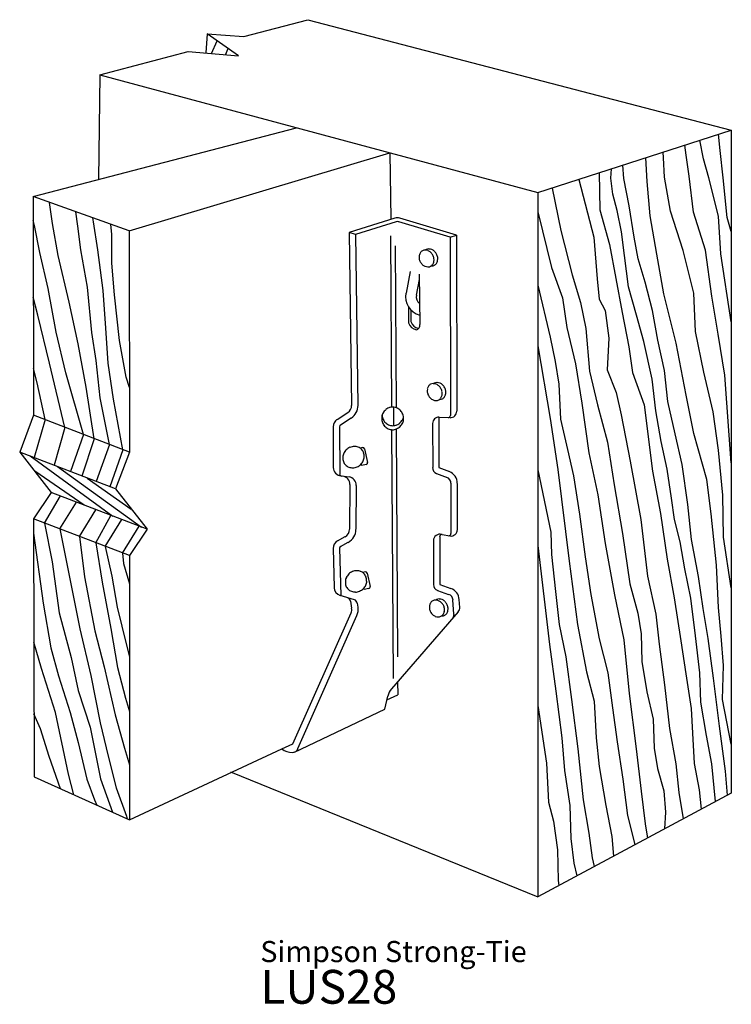
# Model space of a CAD drawing. Extents: x 0.35 to 4.56, y 0.4 to 6.23.
import ezdxf

# ---------------------------------------------------------------- set-up
doc = ezdxf.new("R2010")
doc.units = 0
doc.header["$LTSCALE"] = 0.25
doc.layers.get('0').update_dxf_attribs({"linetype": 'CONTINUOUS'})
doc.styles.get("Standard").update_dxf_attribs({"font": 'romans'})

msp = doc.modelspace()

# ---------------------------------------------------------------- linework, layer by layer
at = {"color": 0}
for p, q in [((1.679, 6.126), (2.057, 6.226)), ((2.057, 6.226), (4.562, 5.573)), ((1.462, 6.143), (1.454, 6.029)), ((1.462, 6.143), (1.679, 6.126)), ((1.648, 6.012), (1.462, 6.143)), ((1.488, 6.026), (1.521, 6.101)), ((0.826, 5.9), (1.349, 6.038)), ((1.349, 6.038), (1.648, 6.012)), ((1.57, 6.019), (1.587, 6.055)), ((0.826, 5.9), (0.819, 5.28)), ((0.826, 5.9), (3.418, 5.203)), ((0.433, 5.179), (1.991, 5.586)), ((3.418, 5.203), (4.562, 5.573)), ((4.497, 5.453), (4.487, 5.549)), ((4.562, 5.573), (4.562, 1.65)), ((4.296, 5.425), (4.288, 5.484)), ((4.398, 5.402), (4.376, 5.513)), ((1.001, 4.977), (2.543, 5.438)), ((2.543, 5.438), (2.549, 5.045)), ((4.16, 5.408), (4.159, 5.443)), ((4.312, 5.301), (4.296, 5.425)), ((4.514, 5.291), (4.497, 5.453)), ((3.926, 5.287), (3.92, 5.365)), ((4.065, 5.268), (4.056, 5.409)), ((4.167, 5.295), (4.16, 5.408)), ((4.429, 5.291), (4.398, 5.402)), ((3.78, 5.32), (3.785, 5.101)), ((3.849, 5.288), (3.854, 5.344)), ((3.661, 5.281), (3.748, 4.94)), ((3.862, 5.193), (3.849, 5.288)), ((3.957, 5.124), (3.926, 5.287)), ((4.083, 5.065), (4.065, 5.268)), ((4.203, 5.093), (4.167, 5.295)), ((4.339, 5.087), (4.312, 5.301)), ((4.486, 5.063), (4.429, 5.291)), ((4.538, 5.055), (4.514, 5.291)), ((3.418, 5.203), (3.418, 1.037)), ((3.502, 5.23), (3.553, 4.979)), ((3.887, 5.097), (3.862, 5.193)), ((0.433, 5.179), (0.434, 3.886)), ((1.001, 4.977), (0.433, 5.179)), ((0.547, 5.021), (0.529, 5.145)), ((0.696, 5.004), (0.686, 5.089)), ((3.418, 5.09), (3.498, 4.76)), ((3.785, 5.101), (3.842, 4.896)), ((3.912, 4.97), (3.887, 5.097)), ((3.987, 4.939), (3.957, 5.124)), ((4.277, 4.86), (4.203, 5.093)), ((4.409, 4.863), (4.339, 5.087)), ((0.44, 5.009), (0.433, 5.039)), ((0.581, 4.83), (0.547, 5.021)), ((0.79, 5.03), (0.786, 5.053)), ((0.815, 4.864), (0.79, 5.03)), ((0.897, 4.958), (0.893, 5.015)), ((2.572, 5.052), (2.301, 4.967)), ((2.58, 5.031), (2.339, 4.956)), ((2.9, 4.94), (2.595, 5.031)), ((2.937, 4.952), (2.602, 5.052)), ((4.121, 4.839), (4.083, 5.065)), ((4.501, 4.841), (4.486, 5.063)), ((4.562, 4.973), (4.538, 5.055)), ((0.473, 4.849), (0.44, 5.009)), ((0.715, 4.865), (0.696, 5.004)), ((0.897, 4.785), (0.897, 4.958)), ((1.001, 4.977), (1.002, 3.668)), ((2.339, 4.956), (2.301, 4.967)), ((2.301, 4.967), (2.316, 3.944)), ((2.339, 4.956), (2.353, 3.944)), ((2.899, 4.94), (2.937, 4.952)), ((2.937, 4.952), (2.938, 3.91)), ((3.553, 4.979), (3.621, 4.716)), ((3.931, 4.831), (3.912, 4.97)), ((2.546, 4.947), (2.552, 3.933)), ((2.899, 4.94), (2.901, 3.885)), ((3.748, 4.94), (3.769, 4.692)), ((3.842, 4.896), (3.917, 4.493)), ((4.012, 4.811), (3.987, 4.939)), ((0.521, 4.635), (0.473, 4.849)), ((0.754, 4.643), (0.715, 4.865)), ((0.847, 4.624), (0.815, 4.864)), ((2.573, 4.889), (2.579, 3.93)), ((4.163, 4.604), (4.121, 4.839)), ((4.34, 4.608), (4.277, 4.86)), ((4.446, 4.59), (4.409, 4.863)), ((4.562, 4.439), (4.501, 4.841)), ((0.646, 4.554), (0.581, 4.83)), ((0.914, 4.598), (0.897, 4.785)), ((3.954, 4.645), (3.931, 4.831)), ((4.053, 4.673), (4.012, 4.811)), ((2.662, 4.737), (2.638, 4.608)), ((2.716, 4.721), (2.72, 4.423)), ((3.498, 4.76), (3.564, 4.58)), ((2.716, 4.689), (2.699, 4.596)), ((3.621, 4.716), (3.671, 4.553)), ((3.769, 4.692), (3.78, 4.572)), ((4.095, 4.505), (4.053, 4.673)), ((0.569, 4.378), (0.521, 4.635)), ((0.779, 4.376), (0.754, 4.643)), ((0.863, 4.401), (0.847, 4.624)), ((3.418, 4.656), (3.49, 4.348)), ((4.002, 4.478), (3.954, 4.645)), ((4.235, 4.313), (4.163, 4.604)), ((4.35, 4.382), (4.34, 4.608)), ((0.461, 4.477), (0.433, 4.585)), ((0.698, 4.308), (0.646, 4.554)), ((0.943, 4.327), (0.914, 4.598)), ((3.564, 4.58), (3.589, 4.404)), ((3.671, 4.553), (3.702, 4.398)), ((3.78, 4.572), (3.815, 4.506)), ((4.484, 4.365), (4.446, 4.59)), ((2.652, 4.529), (2.653, 4.431)), ((2.666, 4.51), (2.667, 4.439)), ((3.815, 4.506), (3.837, 4.342)), ((3.917, 4.493), (3.955, 4.29)), ((4.128, 4.33), (4.095, 4.505)), ((0.53, 4.194), (0.461, 4.477)), ((4.044, 4.322), (4.002, 4.478)), ((0.626, 4.136), (0.569, 4.378)), ((0.806, 4.21), (0.779, 4.376)), ((0.877, 4.194), (0.863, 4.401)), ((3.589, 4.404), (3.641, 4.19)), ((3.702, 4.398), (3.724, 4.147)), ((4.4, 4.14), (4.35, 4.382)), ((0.982, 4.11), (0.943, 4.327)), ((3.49, 4.348), (3.521, 4.204)), ((3.837, 4.342), (3.827, 4.154)), ((4.093, 4.099), (4.044, 4.322)), ((4.167, 4.151), (4.128, 4.33)), ((4.296, 4.005), (4.235, 4.313)), ((4.524, 4.123), (4.484, 4.365)), ((0.747, 4.051), (0.698, 4.308)), ((3.418, 4.297), (3.49, 3.866)), ((3.955, 4.29), (3.978, 4.138)), ((0.828, 3.988), (0.806, 4.21)), ((3.521, 4.204), (3.542, 4.069)), ((0.456, 4.078), (0.434, 4.162)), ((0.62, 3.814), (0.53, 4.194)), ((0.908, 3.98), (0.877, 4.194)), ((3.641, 4.19), (3.677, 3.957)), ((3.724, 4.147), (3.77, 3.948)), ((3.827, 4.154), (3.881, 4.02)), ((3.978, 4.138), (4.047, 3.947)), ((4.186, 3.967), (4.167, 4.151)), ((4.455, 3.905), (4.4, 4.14)), ((0.503, 3.86), (0.456, 4.078)), ((0.73, 3.772), (0.626, 4.136)), ((1.002, 4.049), (0.982, 4.11)), ((4.116, 3.912), (4.093, 4.099)), ((4.562, 3.604), (4.524, 4.123)), ((0.794, 3.747), (0.747, 4.051)), ((3.542, 4.069), (3.551, 3.862)), ((3.881, 4.02), (3.911, 3.888)), ((0.885, 3.712), (0.828, 3.988)), ((0.963, 3.682), (0.908, 3.98)), ((4.23, 3.776), (4.186, 3.967)), ((4.341, 3.778), (4.296, 4.005)), ((2.564, 3.933), (2.564, 3.825)), ((3.677, 3.957), (3.719, 3.663)), ((3.77, 3.948), (3.83, 3.726)), ((4.047, 3.947), (4.096, 3.555)), ((4.147, 3.73), (4.116, 3.912)), ((4.487, 3.679), (4.455, 3.905)), ((0.434, 3.886), (0.353, 3.668)), ((1.002, 3.668), (0.434, 3.886)), ((0.503, 3.86), (0.439, 3.635)), ((2.23, 3.86), (2.293, 3.901)), ((2.25, 3.828), (2.314, 3.87)), ((2.833, 3.875), (2.833, 3.576)), ((2.835, 3.875), (2.899, 3.872)), ((3.49, 3.866), (3.536, 3.564)), ((3.551, 3.862), (3.594, 3.683)), ((3.911, 3.888), (3.964, 3.613)), ((0.62, 3.814), (0.557, 3.59)), ((2.207, 3.817), (2.208, 3.577)), ((2.244, 3.818), (2.246, 3.539)), ((2.553, 3.801), (2.562, 2.328)), ((2.58, 3.804), (2.588, 2.457)), ((2.795, 3.837), (2.796, 3.577)), ((0.73, 3.772), (0.653, 3.552)), ((0.794, 3.747), (0.721, 3.526)), ((4.182, 3.566), (4.147, 3.73)), ((4.272, 3.594), (4.23, 3.776)), ((4.418, 3.506), (4.341, 3.778)), ((0.885, 3.712), (0.805, 3.494)), ((0.963, 3.682), (0.887, 3.462)), ((2.381, 3.694), (2.367, 3.691)), ((2.393, 3.686), (2.411, 3.607)), ((3.594, 3.683), (3.628, 3.527)), ((3.83, 3.726), (3.869, 3.473)), ((4.511, 3.413), (4.487, 3.679)), ((0.353, 3.668), (0.539, 3.429)), ((0.92, 3.45), (0.353, 3.668)), ((0.414, 3.645), (0.903, 3.289)), ((1.002, 3.668), (0.92, 3.45)), ((3.719, 3.663), (3.772, 3.415)), ((3.964, 3.613), (4.026, 3.269)), ((0.735, 3.354), (0.442, 3.554)), ((0.577, 3.582), (1.073, 3.224)), ((2.376, 3.589), (2.374, 3.599)), ((2.403, 3.595), (2.376, 3.589)), ((2.833, 3.577), (2.895, 3.552)), ((3.418, 3.562), (3.494, 3.194)), ((3.536, 3.564), (3.603, 3.023)), ((4.096, 3.555), (4.144, 3.304)), ((4.208, 3.396), (4.182, 3.566)), ((4.304, 3.357), (4.272, 3.594)), ((0.753, 3.514), (1.013, 3.33)), ((2.257, 3.527), (2.301, 3.521)), ((2.819, 3.542), (2.881, 3.517)), ((3.628, 3.527), (3.664, 3.3)), ((4.442, 3.303), (4.418, 3.506)), ((0.92, 3.45), (1.106, 3.211)), ((2.306, 3.476), (2.304, 3.211)), ((2.344, 3.471), (2.342, 3.211)), ((2.904, 3.483), (2.904, 3.186)), ((2.941, 3.482), (2.941, 3.209)), ((3.869, 3.473), (3.919, 3.187)), ((0.539, 3.429), (0.435, 3.273)), ((0.499, 3.248), (0.594, 3.408)), ((1.106, 3.211), (0.539, 3.429)), ((3.772, 3.415), (3.816, 3.126)), ((4.227, 3.269), (4.208, 3.396)), ((4.515, 3.165), (4.511, 3.413)), ((0.59, 3.213), (0.689, 3.372)), ((0.706, 3.169), (0.804, 3.327)), ((4.327, 3.15), (4.304, 3.357)), ((0.435, 3.273), (0.438, 1.746)), ((1.002, 3.055), (0.435, 3.273)), ((0.803, 3.131), (0.893, 3.293)), ((0.859, 3.11), (0.957, 3.268)), ((3.664, 3.3), (3.698, 3.047)), ((4.026, 3.269), (4.066, 2.934)), ((4.144, 3.304), (4.183, 3.034)), ((4.259, 3.136), (4.227, 3.269)), ((4.474, 2.998), (4.442, 3.303)), ((0.499, 3.248), (0.545, 3.019)), ((0.59, 3.213), (0.653, 2.898)), ((0.961, 3.07), (1.06, 3.229)), ((1.106, 3.211), (1.002, 3.055)), ((0.435, 3.188), (0.492, 2.773)), ((0.706, 3.169), (0.736, 2.93)), ((2.233, 3.143), (2.278, 3.168)), ((2.838, 3.167), (2.838, 2.884)), ((2.852, 3.18), (2.898, 3.172)), ((3.494, 3.194), (3.499, 3.061)), ((3.919, 3.187), (3.961, 2.889)), ((4.367, 2.931), (4.327, 3.15)), ((4.562, 2.864), (4.515, 3.165)), ((0.803, 3.131), (0.841, 2.899)), ((0.859, 3.11), (0.897, 2.933)), ((2.207, 3.097), (2.213, 2.866)), ((2.244, 3.099), (2.252, 2.819)), ((2.251, 3.11), (2.296, 3.135)), ((2.8, 3.144), (2.8, 2.884)), ((3.418, 3.116), (3.486, 2.529)), ((3.816, 3.126), (3.871, 2.823)), ((4.288, 2.976), (4.259, 3.136)), ((0.961, 3.07), (0.967, 3.009)), ((1.002, 3.055), (1.002, 1.492)), ((3.499, 3.061), (3.523, 2.843)), ((3.698, 3.047), (3.732, 2.825)), ((4.183, 3.034), (4.225, 2.805)), ((0.545, 3.019), (0.587, 2.716)), ((0.967, 3.009), (1.002, 2.889)), ((3.603, 3.023), (3.652, 2.648)), ((4.322, 2.803), (4.288, 2.976)), ((4.486, 2.748), (4.474, 2.998)), ((0.736, 2.93), (0.798, 2.611)), ((0.897, 2.933), (0.929, 2.751)), ((2.396, 2.959), (2.382, 2.956)), ((2.408, 2.951), (2.426, 2.872)), ((4.066, 2.934), (4.115, 2.709)), ((4.395, 2.743), (4.367, 2.931)), ((0.653, 2.898), (0.709, 2.621)), ((0.841, 2.899), (0.893, 2.624)), ((2.391, 2.854), (2.389, 2.863)), ((2.418, 2.86), (2.391, 2.854)), ((2.838, 2.884), (2.903, 2.861)), ((3.961, 2.889), (4.01, 2.715)), ((2.333, 2.794), (2.249, 2.82)), ((2.825, 2.848), (2.89, 2.826)), ((3.523, 2.843), (3.544, 2.648)), ((3.732, 2.825), (3.781, 2.563)), ((3.871, 2.823), (3.926, 2.556)), ((4.225, 2.805), (4.264, 2.551)), ((4.35, 2.581), (4.322, 2.803)), ((0.492, 2.773), (0.537, 2.51)), ((0.929, 2.751), (0.984, 2.526)), ((2.31, 2.786), (2.316, 2.744)), ((2.35, 2.773), (2.353, 2.75)), ((2.921, 2.709), (2.915, 2.793)), ((2.956, 2.749), (2.953, 2.796)), ((4.425, 2.564), (4.395, 2.743)), ((4.503, 2.578), (4.486, 2.748)), ((0.587, 2.716), (0.658, 2.453)), ((1.969, 1.942), (2.313, 2.717)), ((1.999, 1.913), (2.347, 2.701)), ((2.947, 2.722), (2.552, 2.267)), ((4.01, 2.715), (4.028, 2.592)), ((4.115, 2.709), (4.136, 2.531)), ((0.893, 2.624), (0.932, 2.393)), ((3.544, 2.648), (3.584, 2.456)), ((3.652, 2.648), (3.705, 2.367)), ((0.709, 2.621), (0.774, 2.346)), ((0.798, 2.611), (0.852, 2.397)), ((4.028, 2.592), (4.032, 2.429)), ((4.375, 2.362), (4.35, 2.581)), ((4.456, 2.331), (4.425, 2.564)), ((4.516, 2.406), (4.503, 2.578)), ((0.481, 2.387), (0.436, 2.543)), ((0.537, 2.51), (0.582, 2.344)), ((0.984, 2.526), (1.002, 2.456)), ((3.486, 2.529), (3.525, 2.254)), ((3.781, 2.563), (3.832, 2.361)), ((3.926, 2.556), (3.957, 2.24)), ((4.136, 2.531), (4.166, 2.291)), ((4.264, 2.551), (4.294, 2.355)), ((0.658, 2.453), (0.699, 2.258)), ((3.584, 2.456), (3.616, 2.203)), ((0.852, 2.397), (0.917, 2.113)), ((0.932, 2.393), (0.978, 2.212)), ((4.032, 2.429), (4.062, 2.25)), ((4.51, 2.203), (4.516, 2.406)), ((0.564, 2.127), (0.481, 2.387)), ((0.582, 2.344), (0.652, 2.126)), ((0.774, 2.346), (0.829, 2.065)), ((3.705, 2.367), (3.751, 2.194)), ((3.832, 2.361), (3.86, 2.154)), ((4.294, 2.355), (4.325, 2.151)), ((4.382, 2.188), (4.375, 2.362)), ((4.492, 2.047), (4.456, 2.331)), ((2.588, 2.308), (2.589, 2.231)), ((4.166, 2.291), (4.197, 2.032)), ((0.699, 2.258), (0.77, 2.04)), ((2.513, 2.146), (2.53, 2.223)), ((2.525, 2.201), (2.589, 2.231)), ((3.525, 2.254), (3.56, 1.977)), ((3.957, 2.24), (3.999, 1.912)), ((4.062, 2.25), (4.1, 2.087)), ((0.978, 2.212), (1.002, 2.133)), ((3.418, 2.168), (3.469, 1.828)), ((3.616, 2.203), (3.655, 1.911)), ((3.751, 2.194), (3.762, 1.977)), ((4.416, 1.991), (4.382, 2.188)), ((4.562, 1.939), (4.51, 2.203)), ((0.477, 2.03), (0.437, 2.119)), ((0.641, 1.762), (0.564, 2.127)), ((0.652, 2.126), (0.699, 1.949)), ((0.917, 2.113), (0.972, 1.916)), ((1.979, 1.893), (2.513, 2.146)), ((3.86, 2.154), (3.886, 1.953)), ((4.325, 2.151), (4.333, 2.005)), ((0.77, 2.04), (0.831, 1.734)), ((0.829, 2.065), (0.876, 1.868)), ((4.1, 2.087), (4.105, 1.916)), ((4.528, 1.78), (4.492, 2.047)), ((0.528, 1.867), (0.477, 2.03)), ((4.197, 2.032), (4.233, 1.824)), ((4.333, 2.005), (4.343, 1.825)), ((4.446, 1.823), (4.416, 1.991)), ((0.699, 1.949), (0.751, 1.733)), ((1.904, 1.912), (1.969, 1.942)), ((3.56, 1.977), (3.576, 1.783)), ((3.762, 1.977), (3.78, 1.807)), ((3.886, 1.953), (3.92, 1.733)), ((0.595, 1.675), (0.528, 1.867)), ((0.876, 1.868), (0.924, 1.681)), ((0.972, 1.916), (1.002, 1.818)), ((1.002, 1.492), (1.904, 1.912)), ((3.655, 1.911), (3.685, 1.61)), ((3.999, 1.912), (4.028, 1.661)), ((4.105, 1.916), (4.126, 1.795)), ((3.469, 1.828), (3.48, 1.596)), ((3.78, 1.807), (3.819, 1.576)), ((4.233, 1.824), (4.251, 1.654)), ((4.343, 1.825), (4.371, 1.669)), ((4.469, 1.6), (4.446, 1.823)), ((0.673, 1.64), (0.641, 1.762)), ((1.599, 1.775), (3.418, 1.037)), ((3.576, 1.783), (3.607, 1.577)), ((4.126, 1.795), (4.162, 1.663)), ((4.539, 1.638), (4.528, 1.78)), ((0.438, 1.746), (1.002, 1.492)), ((0.751, 1.733), (0.796, 1.61)), ((0.831, 1.734), (0.901, 1.537)), ((3.92, 1.733), (3.949, 1.518)), ((0.924, 1.681), (0.984, 1.513)), ((4.562, 1.65), (3.418, 1.037)), ((4.028, 1.661), (4.052, 1.468)), ((4.162, 1.663), (4.173, 1.537)), ((4.251, 1.654), (4.278, 1.498)), ((4.371, 1.669), (4.384, 1.555)), ((0.796, 1.61), (0.809, 1.579)), ((3.48, 1.596), (3.51, 1.485)), ((3.607, 1.577), (3.612, 1.381)), ((3.685, 1.61), (3.72, 1.413)), ((3.819, 1.576), (3.855, 1.393)), ((3.949, 1.518), (3.992, 1.345)), ((4.173, 1.537), (4.166, 1.438)), ((0.984, 1.513), (0.988, 1.498)), ((3.51, 1.485), (3.534, 1.314)), ((4.052, 1.468), (4.066, 1.384)), ((3.72, 1.413), (3.739, 1.267)), ((3.612, 1.381), (3.631, 1.235)), ((3.855, 1.393), (3.865, 1.277)), ((3.534, 1.314), (3.538, 1.132)), ((3.631, 1.235), (3.649, 1.161)), ((3.739, 1.267), (3.75, 1.215)), ((3.538, 1.132), (3.542, 1.104))]:
    msp.add_line(p, q, dxfattribs=at)
for centre, radius, start, end in [((2.587, 5.004), 0.05, 73.361, 107.378), ((2.587, 5.007), 0.025, 73.361, 107.378), ((2.759, 4.822), 0.044, 144.31, 168.109), ((2.752, 4.827), 0.036, 117.726, 144.31), ((2.752, 4.827), 0.036, 91.143, 117.726), ((2.752, 4.819), 0.044, 67.344, 91.143), ((2.774, 4.834), 0.036, 117.726, 124.92), ((2.774, 4.834), 0.036, 91.143, 117.726), ((2.749, 4.811), 0.052, 46.652, 67.344), ((2.774, 4.825), 0.044, 67.344, 91.143), ((2.742, 4.804), 0.062, 27.726, 46.652), ((2.771, 4.818), 0.052, 46.652, 67.344), ((2.764, 4.81), 0.062, 27.726, 46.652), ((2.764, 4.81), 0.062, 8.801, 27.726), ((2.767, 4.821), 0.052, 168.109, 188.801), ((2.777, 4.822), 0.062, 188.801, 207.726), ((2.777, 4.822), 0.062, 207.726, 226.652), ((2.77, 4.815), 0.052, 226.652, 247.344), ((2.767, 4.799), 0.036, 297.726, 324.31), ((2.76, 4.804), 0.044, 324.31, 348.109), ((2.742, 4.804), 0.062, 8.801, 27.726), ((2.752, 4.806), 0.052, 348.109, 8.801), ((2.789, 4.805), 0.036, 297.726, 324.31), ((2.782, 4.81), 0.044, 324.31, 348.109), ((2.774, 4.812), 0.052, 348.109, 8.801), ((2.767, 4.808), 0.044, 247.344, 271.143), ((2.767, 4.799), 0.036, 271.143, 297.726), ((2.789, 4.814), 0.044, 268.748, 271.143), ((2.789, 4.805), 0.036, 271.143, 297.726), ((2.747, 4.587), 0.112, 168.697, 255.541), ((2.747, 4.587), 0.049, 168.28, 233.951), ((2.708, 4.448), 0.057, 196.801, 261.755), ((2.722, 4.456), 0.057, 196.801, 259.873), ((2.689, 4.42), 0.031, 289.711, 6.008), ((2.822, 4.043), 0.036, 91.143, 117.726), ((2.822, 4.035), 0.044, 67.344, 91.143), ((2.815, 4.03), 0.052, 168.109, 188.801), ((2.825, 4.032), 0.062, 188.801, 207.726), ((2.807, 4.032), 0.044, 144.31, 168.109), ((2.8, 4.037), 0.036, 117.726, 144.31), ((2.8, 4.037), 0.036, 91.143, 117.726), ((2.8, 4.028), 0.044, 67.344, 91.143), ((2.822, 4.043), 0.036, 117.726, 124.92), ((2.797, 4.021), 0.052, 46.652, 67.344), ((2.79, 4.014), 0.062, 27.726, 46.652), ((2.819, 4.027), 0.052, 46.652, 67.344), ((2.79, 4.014), 0.062, 8.801, 27.726), ((2.8, 4.015), 0.052, 348.109, 8.801), ((2.812, 4.02), 0.062, 27.726, 46.652), ((2.812, 4.02), 0.062, 8.801, 27.726), ((2.822, 4.022), 0.052, 348.109, 8.801), ((2.825, 4.032), 0.062, 207.726, 226.652), ((2.818, 4.024), 0.052, 226.652, 247.344), ((2.815, 4.017), 0.044, 247.344, 271.143), ((2.815, 4.008), 0.036, 271.143, 297.726), ((2.815, 4.008), 0.036, 297.726, 324.31), ((2.836, 4.024), 0.044, 268.748, 271.143), ((2.837, 4.015), 0.036, 271.143, 297.726), ((2.808, 4.014), 0.044, 324.31, 348.109), ((2.837, 4.015), 0.036, 297.726, 324.31), ((2.829, 4.02), 0.044, 324.31, 348.109), ((2.266, 3.943), 0.05, 303.128, 0.817), ((2.266, 3.943), 0.088, 303.128, 0.817), ((2.56, 3.867), 0.066, 128.882, 151.186), ((2.56, 3.869), 0.065, 106.194, 128.882), ((2.559, 3.87), 0.064, 83.227, 106.194), ((2.559, 3.87), 0.064, 60.26, 83.227), ((2.558, 3.869), 0.065, 37.572, 60.26), ((2.557, 3.868), 0.066, 15.268, 37.572), ((2.9, 3.909), 0.038, 267.442, 0.079), ((2.257, 3.818), 0.05, 123.128, 180.286), ((2.562, 3.867), 0.068, 173.227, 195.268), ((2.562, 3.867), 0.068, 151.186, 173.227), ((2.564, 3.891), 0.068, 185.129, 195.268), ((2.56, 3.866), 0.066, 195.268, 217.572), ((2.562, 3.89), 0.066, 195.268, 217.572), ((2.561, 3.889), 0.065, 217.572, 240.26), ((2.559, 3.891), 0.066, 308.882, 331.186), ((2.556, 3.867), 0.068, 331.186, 353.227), ((2.558, 3.891), 0.068, 331.186, 344.888), ((2.556, 3.867), 0.068, 353.227, 15.268), ((2.833, 3.837), 0.038, 87.442, 180.047), ((2.888, 3.885), 0.013, 267.442, 0.079), ((2.257, 3.818), 0.013, 123.128, 180.286), ((2.559, 3.866), 0.065, 217.572, 240.26), ((2.558, 3.864), 0.064, 240.26, 263.227), ((2.561, 3.888), 0.064, 240.26, 263.227), ((2.558, 3.864), 0.064, 263.227, 286.194), ((2.561, 3.888), 0.064, 263.227, 286.194), ((2.558, 3.866), 0.065, 286.194, 308.882), ((2.56, 3.889), 0.065, 286.194, 308.882), ((2.557, 3.867), 0.066, 308.882, 331.186), ((2.335, 3.63), 0.072, 134.407, 155.279), ((2.335, 3.63), 0.072, 113.535, 134.407), ((2.333, 3.635), 0.066, 91.777, 113.535), ((2.333, 3.64), 0.061, 68.634, 91.777), ((2.335, 3.645), 0.056, 44.407, 68.634), ((2.335, 3.645), 0.056, 20.181, 44.407), ((2.383, 3.684), 0.01, 12.714, 101.596), ((2.325, 3.633), 0.061, 177.038, 200.181), ((2.33, 3.633), 0.066, 155.279, 177.038), ((2.32, 3.646), 0.072, 314.407, 335.279), ((2.325, 3.643), 0.066, 335.279, 357.038), ((2.33, 3.643), 0.061, 357.038, 20.181), ((2.258, 3.577), 0.05, 180.286, 266.15), ((2.32, 3.631), 0.056, 200.181, 224.407), ((2.32, 3.631), 0.056, 224.407, 248.634), ((2.322, 3.636), 0.061, 248.634, 271.777), ((2.322, 3.641), 0.066, 271.777, 293.535), ((2.32, 3.646), 0.072, 293.535, 314.407), ((2.401, 3.605), 0.01, 281.596, 12.714), ((2.833, 3.577), 0.038, 180.047, 247.906), ((2.258, 3.539), 0.013, 180.286, 261.942), ((2.256, 3.476), 0.05, 359.484, 81.942), ((2.294, 3.471), 0.05, 359.484, 81.942), ((2.866, 3.483), 0.038, 359.957, 67.906), ((2.866, 3.483), 0.075, 359.957, 67.906), ((2.254, 3.211), 0.05, 298.616, 359.484), ((2.254, 3.211), 0.088, 298.616, 359.484), ((2.904, 3.209), 0.038, 260.435, 359.957), ((2.838, 3.144), 0.038, 72.203, 180.025), ((2.85, 3.167), 0.013, 80.435, 180.025), ((2.891, 3.186), 0.013, 260.435, 359.957), ((2.257, 3.099), 0.05, 118.616, 181.682), ((2.257, 3.099), 0.013, 118.616, 181.682), ((2.345, 2.898), 0.066, 155.279, 177.038), ((2.35, 2.895), 0.072, 134.407, 155.279), ((2.35, 2.895), 0.072, 113.535, 134.407), ((2.348, 2.9), 0.066, 91.777, 113.535), ((2.348, 2.905), 0.061, 68.634, 91.777), ((2.349, 2.91), 0.056, 44.407, 68.634), ((2.349, 2.91), 0.056, 20.181, 44.407), ((2.398, 2.949), 0.01, 12.714, 101.596), ((2.344, 2.908), 0.061, 357.038, 20.181), ((2.263, 2.867), 0.05, 181.682, 252.805), ((2.34, 2.898), 0.061, 177.038, 200.181), ((2.335, 2.896), 0.056, 200.181, 224.407), ((2.335, 2.896), 0.056, 224.407, 248.634), ((2.335, 2.911), 0.072, 293.535, 314.407), ((2.335, 2.911), 0.072, 314.407, 335.279), ((2.34, 2.908), 0.066, 335.279, 357.038), ((2.416, 2.87), 0.01, 281.596, 12.714), ((2.838, 2.884), 0.038, 180.025, 250.632), ((2.878, 2.79), 0.075, 4.081, 70.632), ((2.285, 2.782), 0.025, 8.371, 72.805), ((2.337, 2.901), 0.061, 248.634, 271.777), ((2.337, 2.905), 0.066, 271.777, 293.535), ((2.835, 2.763), 0.036, 91.143, 117.726), ((2.835, 2.754), 0.044, 67.344, 91.143), ((2.878, 2.79), 0.038, 4.081, 70.632), ((2.267, 2.737), 0.05, 336.2, 8.371), ((2.325, 2.77), 0.025, 8.371, 72.805), ((2.267, 2.737), 0.088, 336.2, 8.371), ((2.828, 2.75), 0.052, 168.109, 188.801), ((2.838, 2.751), 0.062, 188.801, 207.726), ((2.82, 2.751), 0.044, 144.31, 168.109), ((2.813, 2.756), 0.036, 117.726, 144.31), ((2.813, 2.756), 0.036, 91.143, 117.726), ((2.814, 2.748), 0.044, 67.344, 91.143), ((2.835, 2.763), 0.036, 117.726, 124.92), ((2.81, 2.74), 0.052, 46.652, 67.344), ((2.804, 2.733), 0.062, 27.726, 46.652), ((2.832, 2.747), 0.052, 46.652, 67.344), ((2.804, 2.733), 0.062, 8.801, 27.726), ((2.814, 2.734), 0.052, 348.109, 8.801), ((2.825, 2.739), 0.062, 27.726, 46.652), ((2.825, 2.739), 0.062, 8.801, 27.726), ((2.835, 2.741), 0.052, 348.109, 8.801), ((2.918, 2.747), 0.038, 319.094, 4.081), ((2.838, 2.751), 0.062, 207.726, 226.652), ((2.831, 2.744), 0.052, 226.652, 247.344), ((2.828, 2.736), 0.044, 247.344, 271.143), ((2.828, 2.728), 0.036, 271.143, 297.726), ((2.828, 2.728), 0.036, 297.726, 324.31), ((2.85, 2.743), 0.044, 268.748, 271.143), ((2.85, 2.734), 0.036, 271.143, 297.726), ((2.821, 2.733), 0.044, 324.31, 348.109), ((2.85, 2.734), 0.036, 297.726, 324.31), ((2.843, 2.739), 0.044, 324.31, 348.109), ((2.884, 2.707), 0.038, 319.094, 4.081), ((2.628, 2.202), 0.1, 139.094, 167.368), ((1.967, 1.994), 0.104, 232.747, 268.45), ((1.965, 1.928), 0.038, 268.45, 336.2)]:
    msp.add_arc(centre, radius, start, end, dxfattribs=at)

# ---------------------------------------------------------------- texts
for s, height, p in [('Simpson Strong-Tie', 0.125, (1.776, 0.65)), ('LUS28', 0.2, (1.776, 0.404))]:
    msp.add_text(s, height=height, dxfattribs=at).set_placement(p)

doc.saveas('drawing.dxf')
